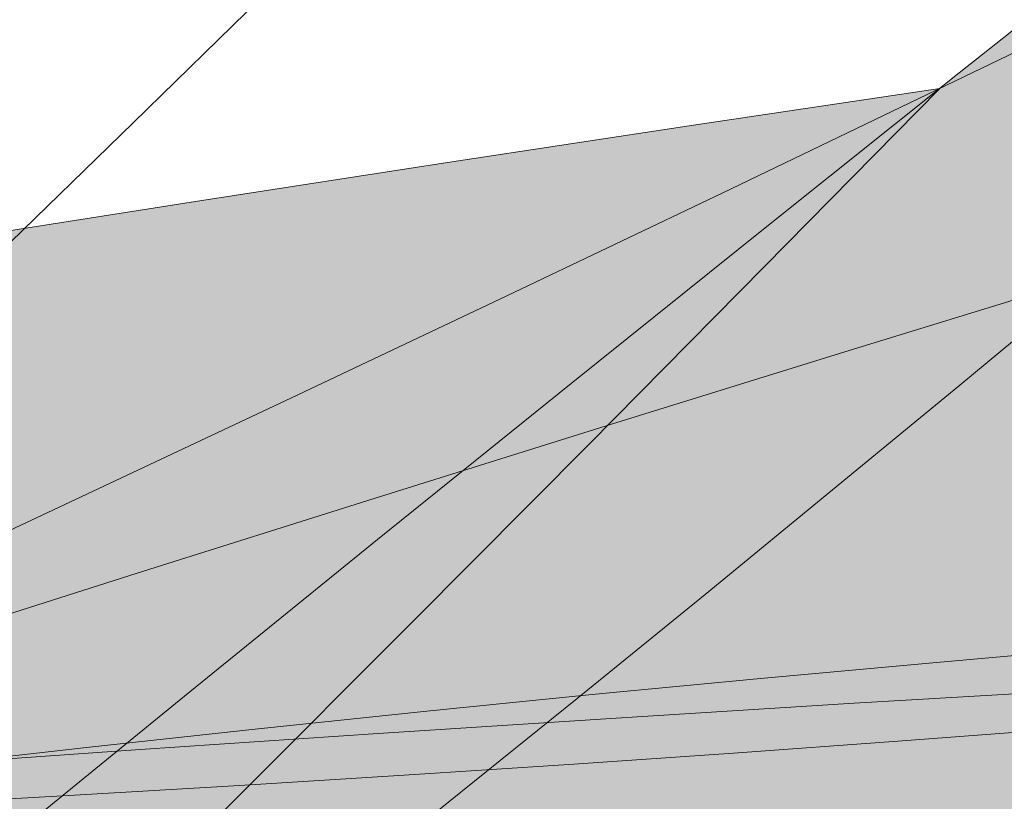
# Model space of a CAD drawing. Units: millimetres. Extents: x -16926 to 3460, y 353 to 12863.
# Drawn here: x -5839 to -5836, y 7035 to 7037 of the extents above; entities that cross this region are included whole.
import ezdxf

# ---------------------------------------------------------------- set-up
doc = ezdxf.new("R2010")
doc.units = ezdxf.units.MM

msp = doc.modelspace()

# ---------------------------------------------------------------- hatches: boundary and pattern name
at = {"linetype": 'ByBlock', "lineweight": 18}
h = msp.add_hatch(dxfattribs=at)
h.set_pattern_fill('SWAMP', color=241, scale=0.09999999999999999, angle=84.26268719544309, style=0)
h.set_pattern_definition([(264.262687195443, (-1774.381682636591, -2563.001724110813), (-2.315640025983356, -1.043739124524804), [0.3174999999999999, -2.2225]), (174.262687195443, (-1774.397552515311, -2563.15967888108), (-2.061721966479673, 1.483537199713977), [0.15875, -4.240659999999999]), (174.262687195443, (-1774.401520034975, -2563.199168071147), (-2.061721966479673, 1.483537199713977), [0.127, -4.272409999999999]), (174.262687195443, (-1774.393584995647, -2563.120189691021), (-2.061721966479673, 1.483537199713977), [0.127, -4.272409999999999]), (204.2626871954431, (-1774.405487454671, -2563.238656266214), (-2.061724609753887, 1.483533526259242), [0.1016, -2.438399999999999]), (144.262687195443, (-1774.389617575949, -2563.080701495948), (0.2539154162294677, 2.527272650784046), [0.1016, -2.438399999999999])])
edge = h.paths.add_edge_path()
edge.add_line((-5838.303072611672, 7111.372891140528), (-5844.575776920596, 7111.158262364244))
edge.add_arc((-5599.412070845689, 7087.534431530109), 246.29926544686, 516.2642481580604, 534.4960054501461, ccw=False)
edge.add_arc((-6050.637492269967, 7132.869515117091), 232.0833039939575, 358.4716411089286, 373.4051382224014, ccw=False)
edge.add_line((-5818.636752819051, 7126.679451548819), (-5823.418061263097, 7109.337380766279))
edge.add_ellipse((-5784.179828240432, 7041.29352095102), major_axis=(-2.129789024873733, 86.22866137461442), ratio=0.7252636495151183, start_angle=36.88317145041396, end_angle=56.47443386869084)
edge.add_line((-5837.490702517462, 7087.630700188398), (-5838.303072611672, 7111.372891140526))
edge = h.paths.add_edge_path()
edge.add_ellipse((-5784.179828240432, 7041.29352095102), major_axis=(-2.129789024873733, 86.22866137461442), ratio=0.7252636495151183, start_angle=32.27420070299871, end_angle=36.88317145041396)
edge.add_line((-5823.418061263097, 7109.337380766286), (-5818.636752819051, 7126.679451548825))
edge.add_arc((-6050.637492269967, 7132.869515117111), 232.0833039939574, 355.18165888131296, 358.471641108925, ccw=False)
h.paths.add_polyline_path([(-5844.667048353456, 7064.877773185882, -0.0470800852685371), (-5844.575776920594, 7111.158262364243), (-5838.303072611672, 7111.37289114053), (-5836.717662947389, 7065.037976481556, 0.003155614443040507), (-5837.094189618871, 7065.078208385474, 0.06338287129931197)])
edge = h.paths.add_edge_path()
edge.add_ellipse((-5807.301776653316, 7037.580626688776), major_axis=(-1.052341294724137, 57.02554230831639), ratio=0.6909196360243596, start_angle=21.07018987666277, end_angle=27.13967091951964)
edge.add_line((-5826.211032864041, 7087.995828672691), (-5819.44822203221, 7112.518069967284))
edge.add_arc((-6050.637492269969, 7132.869515117095), 232.0833039939575, 349.489051386373, 354.9692567390441, ccw=False)
edge = h.paths.add_edge_path()
edge.add_ellipse((-5807.301776653316, 7037.580626688776), major_axis=(-1.052341294724137, 57.02554230831639), ratio=0.6909196360243596, start_angle=27.13967091951964, end_angle=34.18164421795333)
edge.add_line((-5830.308018856067, 7084.3471226258), (-5823.418061263095, 7109.337380766283))
edge.add_ellipse((-5784.179828240432, 7041.29352095102), major_axis=(-2.129789024873733, 86.22866137461442), ratio=0.7252636495151183, start_angle=32.27420070299871, end_angle=36.88317145041401, ccw=False)
edge.add_arc((-6050.637492269963, 7132.869515117146), 232.0833039939574, 354.96925673903064, 355.18165888130477, ccw=False)
edge.add_line((-5819.448222032213, 7112.51806996728), (-5826.211032864043, 7087.995828672693))
edge = h.paths.add_edge_path()
edge.add_ellipse((-5807.301776653316, 7037.580626688776), major_axis=(-1.052341294724137, 57.02554230831639), ratio=0.6909196360243596, start_angle=34.18164421795333, end_angle=47.53472949418063)
edge.add_line((-5837.077163315309, 7075.544673420941), (-5837.490702517462, 7087.630700188402))
edge.add_ellipse((-5784.179828240432, 7041.29352095102), major_axis=(-2.129789024873733, 86.22866137461442), ratio=0.7252636495151183, start_angle=36.88317145041401, end_angle=56.47443386869088, ccw=False)
edge.add_line((-5823.418061263097, 7109.337380766284), (-5830.308018856067, 7084.347122625797))
edge = h.paths.add_edge_path()
edge.add_line((-5836.717662947389, 7065.037976481556), (-5837.077163315309, 7075.544673420938))
edge.add_ellipse((-5807.301776653316, 7037.580626688776), major_axis=(-1.052341294724137, 57.02554230831639), ratio=0.6909196360243596, start_angle=34.181644217953306, end_angle=47.534729494180624, ccw=False)
edge.add_line((-5830.308018856063, 7084.347122625803), (-5835.669551115303, 7064.900547900352))
edge.add_arc((-5840.093221817722, 7035.228488020448), 30, 441.5204912608665, 443.5394760385859)
edge = h.paths.add_edge_path()
edge.add_ellipse((-5824.5721456428, 7036.306210998254), major_axis=(-1.347187384508338, 32.31695424006733), ratio=0.6776284794640343, start_angle=16.20755142077051, end_angle=26.30431997529399)
edge.add_arc((-5840.093221817657, 7035.228488020438), 30, 441.1621883707028, 441.5204912609918)
edge.add_line((-5835.669551115307, 7064.900547900353), (-5830.308018856069, 7084.347122625801))
edge.add_ellipse((-5807.301776653316, 7037.580626688776), major_axis=(-1.052341294724137, 57.02554230831639), ratio=0.6909196360243596, start_angle=27.139670919519574, end_angle=34.181644217953306, ccw=False)
edge.add_line((-5826.211032864041, 7087.995828672693), (-5831.978158332389, 7067.083985087565))
edge = h.paths.add_edge_path()
edge.add_ellipse((-5824.5721456428, 7036.306210998254), major_axis=(-1.347187384508338, 32.31695424006733), ratio=0.6776284794640343, start_angle=4.610475544512985, end_angle=16.20755142077051)
edge.add_line((-5831.978158332389, 7067.083985087566), (-5826.211032864041, 7087.995828672691))
edge.add_ellipse((-5807.301776653316, 7037.580626688776), major_axis=(-1.052341294724137, 57.02554230831639), ratio=0.6909196360243596, start_angle=21.070189876662823, end_angle=27.139670919519574, ccw=False)
edge.add_arc((-6050.637492269969, 7132.869515117095), 232.0833039939575, 343.8835030040861, 349.489051386373, ccw=False)
edge = h.paths.add_edge_path()
edge.add_line((-5832.742100788593, 7064.313897070608), (-5831.978158332389, 7067.083985087566))
edge.add_ellipse((-5824.5721456428, 7036.306210998254), major_axis=(-1.347187384508338, 32.31695424006733), ratio=0.6776284794640343, start_angle=4.610475544513008, end_angle=16.20755142077053, ccw=False)
edge.add_arc((-6050.637492269956, 7132.869515117122), 232.0833039939575, 342.5316798899368, 343.88350300407876, ccw=False)
edge.add_arc((-5840.093221817735, 7035.228488020452), 30, 428.8259580292066, 435.8159579502267)
h.paths.add_polyline_path([(-5834.071760431287, 7059.492494341986), (-5832.742100788593, 7064.313897070608, -0.03050908905017672), (-5829.257157593238, 7063.203114239984, -0.001119517448817916), (-5829.57134710219, 7062.212459889669), (-5831.504474796831, 7058.706848793957, 0.02686746142371775)])
h.paths.add_polyline_path([(-5834.192057241949, 7051.921482529975, 0.4043456912667077), (-5835.828573377967, 7050.629311038966, 0.00646555124175963), (-5836.228248765878, 7050.734440402387), (-5836.256817456515, 7051.569384122346), (-5834.071760431287, 7059.492494341986, -0.03428780283621224), (-5830.812137049817, 7058.441877810197, -0.00794371561539596), (-5833.287575775204, 7051.495847432324, 0.1715048005353717)])
h.paths.add_polyline_path([(-5837.751082468605, 7052.718697756272, 0.3237510211852506), (-5839.271568765447, 7051.835830202313), (-5837.010274863753, 7060.03766854055, -0.004700001309247686), (-5836.544437842716, 7059.975328875369), (-5836.256817456517, 7051.569384122346), (-5836.424791087253, 7050.960304553734, 0.4372715261778959)])
h.paths.add_polyline_path([(-5842.978554003403, 7050.946230674558, -0.009163457975607118), (-5844.155725258302, 7059.896201043657, -0.06593503624376479), (-5837.594028318681, 7060.103254991304, -0.005874465893463767), (-5837.010274863751, 7060.037668540549), (-5839.271568765447, 7051.835830202313, 0.1104701957849009), (-5839.40068506936, 7051.193855814979, 0.05628447462973293)])
h.paths.add_polyline_path([(-5844.155725258302, 7059.896201043657, -0.005083119730672328), (-5844.667048353456, 7064.877773185882, -0.06338287129931197), (-5837.094189618871, 7065.078208385474, -0.003155614443040507), (-5836.717662947389, 7065.037976481556), (-5836.597765162269, 7061.533864095657), (-5837.010274863749, 7060.037668540549, 0.005874465893472863), (-5837.594028318681, 7060.103254991304, 0.06593503624376479)])
h.paths.add_polyline_path([(-5841.574207309763, 7042.580812956983, -0.008610566839202907), (-5842.978554003403, 7050.946230674559, -0.05628447462974708), (-5839.40068506936, 7051.193855814979, 0.3789992684562977), (-5838.050985688491, 7049.733725719769, 0.3585239095312525), (-5836.465368703854, 7050.791625806469, -0.003815954761964216), (-5836.228248765878, 7050.734440402387), (-5836.016601955784, 7044.548886532948, -0.002879820589105951), (-5837.048206103565, 7042.082529113155, 0.07965284183029393), (-5839.343463768015, 7042.690918111705, 0.0748659168119826)])
h.paths.add_polyline_path([(-5836.016601955784, 7044.548886532948), (-5836.228248765878, 7050.734440402387, -0.00646555124175963), (-5835.828573377967, 7050.629311038966, 0.4241507717347609), (-5834.491960461837, 7048.936510493474, 0.03786316284491078), (-5834.265174481467, 7048.930965644377, -0.005083567193738462)])
h.paths.add_polyline_path([(-5840.093221817733, 7035.228488020449, -0.007613131412172147), (-5841.574207309763, 7042.580812956983, -0.0748659168119826), (-5839.343463768015, 7042.690918111705, -0.07965284183029393), (-5837.048206103565, 7042.082529113155, -0.00807952302159954)])
h = msp.add_hatch(dxfattribs=at)
h.set_pattern_fill('SWAMP', color=212, scale=0.09999999999999998, angle=21.65455403642497, style=0)
h.set_pattern_definition([(201.6545540364249, (-12491.67692567706, -991.8208586788714), (-1.99208102689607, 1.575815113609683), [0.3174999999999998, -2.222499999999999]), (111.6545540364249, (-12491.82447198402, -991.8794389639988), (0.3686598842960715, 2.513099675641777), [0.1587499999999999, -4.240659999999997]), (111.6545540364249, (-12491.86135902547, -991.8940842197871), (0.3686598842960715, 2.513099675641777), [0.1269999999999999, -4.272409999999996]), (111.6545540364249, (-12491.78758494257, -991.8647937082142), (0.3686598842960715, 2.513099675641777), [0.1269999999999999, -4.272409999999996]), (141.6545540364249, (-12491.89824513749, -991.9087291065625), (0.3686554066054115, 2.51310033249383), [0.1016, -2.438399999999999]), (81.65455403642493, (-12491.75069883054, -991.8501488214379), (2.360736433501482, 0.9372852188841477), [0.1015999999999998, -2.438399999999994])])
edge = h.paths.add_edge_path()
edge.add_line((-5771.689974879671, 7067.382367523408), (-5774.766446249791, 7072.853035560095))
edge.add_arc((-5682.948203053067, 6844.30820762489), 246.29926544686, 453.65611499904225, 471.8878722911279, ccw=False)
edge.add_arc((-5850.29303093801, 7265.800033552176), 232.0833039939574, 295.8635079499105, 310.7970050633832, ccw=False)
edge.add_line((-5749.051617701047, 7056.963168419285), (-5766.649062203791, 7053.229768301886))
edge.add_ellipse((-5809.011411022837, 6987.085704382038), major_axis=(75.58090433835584, 41.56254254908737), ratio=0.7252636495151183, start_angle=36.88317145041396, end_angle=56.47443386869084)
edge.add_line((-5792.396457883808, 7055.737920865164), (-5771.68997487967, 7067.382367523405))
edge = h.paths.add_edge_path()
edge.add_ellipse((-5809.011411022837, 6987.085704382038), major_axis=(75.58090433835584, 41.56254254908737), ratio=0.7252636495151183, start_angle=32.27420070299871, end_angle=36.88317145041396)
edge.add_line((-5766.649062203782, 7053.229768301887), (-5749.051617701038, 7056.963168419286))
edge.add_arc((-5850.293030937992, 7265.800033552186), 232.0833039939574, 292.57352572229485, 295.8635079499069, ccw=False)
h.paths.add_polyline_path([(-5815.899991048973, 7051.641635292393, -0.0470800852685371), (-5774.766446249791, 7072.853035560091), (-5771.689974879671, 7067.382367523408), (-5812.100446045481, 7044.657234731387, 0.003155614443040507), (-5812.237954953778, 7045.010055139767, 0.06338287129931197)])
edge = h.paths.add_edge_path()
edge.add_ellipse((-5822.945819801131, 7005.907030961483), major_axis=(50.14772391124872, 27.17030887346221), ratio=0.6909196360243595, start_angle=21.07018987666277, end_angle=27.13967091951964)
edge.add_line((-5786.882787383158, 7045.890905890534), (-5761.998570804693, 7051.168376282055))
edge.add_arc((-5850.293030938006, 7265.800033552181), 232.0833039939575, 286.88091822735487, 292.361123580026, ccw=False)
edge = h.paths.add_edge_path()
edge.add_ellipse((-5822.945819801131, 7005.907030961483), major_axis=(50.14772391124872, 27.17030887346221), ratio=0.6909196360243595, start_angle=27.13967091951964, end_angle=34.18164421795333)
edge.add_line((-5792.00731879556, 7047.84986679846), (-5766.649062203784, 7053.229768301886))
edge.add_ellipse((-5809.011411022837, 6987.085704382038), major_axis=(75.58090433835584, 41.56254254908737), ratio=0.7252636495151183, start_angle=32.27420070299871, end_angle=36.88317145041401, ccw=False)
edge.add_arc((-5850.293030937959, 7265.800033552197), 232.0833039939574, 292.36112358001253, 292.5735257222867, ccw=False)
edge.add_line((-5761.998570804695, 7051.168376282058), (-5786.882787383154, 7045.890905890538))
edge = h.paths.add_edge_path()
edge.add_ellipse((-5822.945819801131, 7005.907030961483), major_axis=(50.14772391124872, 27.17030887346221), ratio=0.6909196360243595, start_angle=34.18164421795333, end_angle=47.53472949418063)
edge.add_line((-5802.937149277983, 7049.810283677532), (-5792.396457883806, 7055.737920865166))
edge.add_ellipse((-5809.011411022837, 6987.085704382038), major_axis=(75.58090433835584, 41.56254254908737), ratio=0.7252636495151183, start_angle=36.88317145041401, end_angle=56.47443386869088, ccw=False)
edge.add_line((-5766.649062203785, 7053.229768301885), (-5792.007318795564, 7047.849866798456))
edge = h.paths.add_edge_path()
edge.add_line((-5812.100446045481, 7044.657234731387), (-5802.937149277985, 7049.81028367753))
edge.add_ellipse((-5822.945819801131, 7005.907030961483), major_axis=(50.14772391124872, 27.17030887346221), ratio=0.6909196360243595, start_angle=34.181644217953306, end_angle=47.534729494180624, ccw=False)
edge.add_line((-5792.007318795555, 7047.849866798458), (-5811.740257484984, 7043.6634091791))
edge.add_arc((-5840.120721621395, 7033.939765037015), 30, 378.9123581018486, 380.9313428795679)
edge = h.paths.add_edge_path()
edge.add_ellipse((-5832.022992399527, 7020.654733087716), major_axis=(28.07379445079529, 16.06432414818873), ratio=0.6776284794640344, start_angle=16.20755142077051, end_angle=26.30431997529399)
edge.add_arc((-5840.120721621375, 7033.93976503695), 29.99999999999999, 378.5540552116847, 378.9123581019738)
edge.add_line((-5811.740257484986, 7043.663409179105), (-5792.00731879556, 7047.849866798462))
edge.add_ellipse((-5822.945819801131, 7005.907030961483), major_axis=(50.14772391124872, 27.17030887346221), ratio=0.6909196360243595, start_angle=27.139670919519574, end_angle=34.181644217953306, ccw=False)
edge.add_line((-5786.882787383156, 7045.890905890536), (-5808.103312806419, 7041.390434908832))
edge = h.paths.add_edge_path()
edge.add_ellipse((-5832.022992399527, 7020.654733087716), major_axis=(28.07379445079529, 16.06432414818873), ratio=0.6776284794640344, start_angle=4.610475544512985, end_angle=16.20755142077051)
edge.add_line((-5808.103312806419, 7041.39043490883), (-5786.88278738316, 7045.890905890533))
edge.add_ellipse((-5822.945819801131, 7005.907030961483), major_axis=(50.14772391124872, 27.17030887346221), ratio=0.6909196360243595, start_angle=21.070189876662823, end_angle=27.139670919519574, ccw=False)
edge.add_arc((-5850.293030938006, 7265.800033552181), 232.0833039939574, 281.275369845068, 286.88091822735487, ccw=False)
edge = h.paths.add_edge_path()
edge.add_line((-5810.914290372757, 7040.794279878963), (-5808.103312806419, 7041.390434908831))
edge.add_ellipse((-5832.022992399527, 7020.654733087716), major_axis=(28.07379445079529, 16.06432414818873), ratio=0.6776284794640344, start_angle=4.610475544513008, end_angle=16.20755142077053, ccw=False)
edge.add_arc((-5850.293030937977, 7265.800033552183), 232.0833039939574, 279.9235467309187, 281.2753698450606, ccw=False)
edge.add_arc((-5840.120721621399, 7033.939765037029), 29.99999999999999, 366.2178248701885, 373.2078247912086)
h.paths.add_polyline_path([(-5815.806862314681, 7039.756658160777), (-5810.914290372757, 7040.794279878963, -0.03050908905017672), (-5810.297202112146, 7037.189024041955, -0.001119517448817916), (-5811.321335338856, 7037.012212777385), (-5815.32328109473, 7037.115759893193, 0.02686746142371775)])
h.paths.add_polyline_path([(-5822.584363000509, 7036.380243548519, 0.4043456912667077), (-5824.484575253537, 7037.238780454579, 0.00646555124175963), (-5824.575113076826, 7037.64201177939), (-5823.846926365597, 7038.051513060432), (-5815.806862314681, 7039.756658160777, -0.03428780283621224), (-5815.240017291155, 7036.379140373231, -0.00794371561539596), (-5822.546148005511, 7035.381348371739, 0.1715048005353717)])
h.paths.add_polyline_path([(-5823.513945083967, 7039.907011166484, 0.3237510211852506), (-5824.997361986412, 7040.850837416521), (-5816.674746031982, 7042.616528757473, -0.004700001309247686), (-5816.515776830447, 7042.174240212532), (-5823.846926365597, 7038.051513060434), (-5824.464996619323, 7037.920432081706, 0.4372715261778959)])
h.paths.add_polyline_path([(-5827.492706855295, 7043.732916676283, -0.009163457975607118), (-5820.087786482267, 7048.895750785588, -0.06593503624376479), (-5816.885082731713, 7043.165006789311, -0.005874465893463767), (-5816.674746031982, 7042.616528757471), (-5824.997361986412, 7040.850837416521, 0.1104701957849009), (-5825.626761678628, 7040.670121724439, 0.05628447462973293)])
h.paths.add_polyline_path([(-5820.087786482267, 7048.895750785588, -0.005083119730672328), (-5815.899991048973, 7051.641635292393, -0.06338287129931197), (-5812.237954953778, 7045.010055139767, -0.003155614443040507), (-5812.100446045481, 7044.657234731387), (-5815.156517985495, 7042.938629660594), (-5816.674746031982, 7042.616528757469, 0.005874465893472863), (-5816.885082731713, 7043.165006789311, 0.06593503624376479)])
h.paths.add_polyline_path([(-5834.274096752877, 7038.637315212038, -0.008610566839202907), (-5827.492706855293, 7043.732916676283, -0.05628447462974708), (-5825.626761678628, 7040.670121724439, 0.3789992684562977), (-5826.302221750728, 7038.79998215621, 0.3585239095312525), (-5824.633431920227, 7037.878855499868, -0.003815954761964216), (-5824.575113076826, 7037.64201177939), (-5829.969773844528, 7034.608283669394, -0.002879820589105951), (-5832.634218994464, 7034.389518766235, 0.07965284183029393), (-5833.150029954493, 7036.707337562709, 0.0748659168119826)])
h.paths.add_polyline_path([(-5829.969773844528, 7034.608283669394), (-5824.575113076826, 7037.64201177939, -0.00646555124175963), (-5824.484575253537, 7037.238780454579, 0.4241507717347609), (-5825.372639667272, 7035.273214538247, 0.03786316284491078), (-5825.273224554345, 7035.069304603311, -0.005083567193738462)])
h.paths.add_polyline_path([(-5840.120721621402, 7033.939765037026, -0.007613131412172147), (-5834.274096752877, 7038.637315212038, -0.0748659168119826), (-5833.150029954493, 7036.707337562709, -0.07965284183029393), (-5832.634218994464, 7034.389518766235, -0.00807952302159954)])
h = msp.add_hatch(dxfattribs=at)
h.set_pattern_fill('SWAMP', color=241, scale=0.1, style=0)
h.set_pattern_definition([(180, (-14983.80282228319, 2030.370021764055), (-1.27, 2.1997), [0.3175, -2.2225]), (90, (-14983.96157228319, 2030.370021764055), (1.27, 2.1997), [0.15875, -4.24066]), (90, (-14984.00126028319, 2030.370021764055), (1.27, 2.1997), [0.127, -4.27241]), (90, (-14983.92188428319, 2030.370021764055), (1.27, 2.1997), [0.127, -4.27241]), (120, (-14984.04094728319, 2030.370021764055), (1.26999608070463, 2.199702262806237), [0.1015999999999999, -2.438399999999996]), (60.00000000000001, (-14983.88219728319, 2030.370021764055), (2.53999608070463, 2.262806237673942e-06), [0.1016, -2.438399999999999])])
edge = h.paths.add_edge_path()
edge.add_line((-5764.151293297591, 7041.059290137239), (-5764.991915002616, 7047.279116502005))
edge.add_arc((-5763.988944863901, 6800.9818931913), 246.2992654468601, 432.00156096261725, 450.233318254703, ccw=False)
edge.add_arc((-5763.988944863908, 7254.479027408657), 232.0833039939575, 274.2089539134855, 289.14245102695827, ccw=False)
edge.add_line((-5746.955410823288, 7023.021647507219), (-5764.68858620281, 7026.045357219284))
edge.add_ellipse((-5828.469034995513, 6980.20149022378), major_axis=(85.58380412067636, 10.73920462520836), ratio=0.7252636495151183, start_angle=36.88317145041396, end_angle=56.47443386869084)
edge.add_line((-5787.693341187729, 7037.877536294504), (-5764.151293297591, 7041.059290137239))
edge = h.paths.add_edge_path()
edge.add_ellipse((-5828.469034995513, 6980.20149022378), major_axis=(85.58380412067636, 10.73920462520836), ratio=0.7252636495151183, start_angle=32.27420070299871, end_angle=36.88317145041396)
edge.add_line((-5764.688586202805, 7026.045357219284), (-5746.955410823282, 7023.021647507219))
edge.add_arc((-5763.988944863888, 7254.479027408659), 232.0833039939575, 270.91897168586985, 274.20895391348193, ccw=False)
h.paths.add_polyline_path([(-5811.049694545838, 7042.743374819446, -0.0470800852685371), (-5764.991915002616, 7047.279116502005), (-5764.151293297589, 7041.05929013724), (-5810.095611666791, 7034.849825599352, 0.003155614443040507), (-5810.093221817784, 7035.228488020316, 0.06338287129931197)])
edge = h.paths.add_edge_path()
edge.add_ellipse((-5834.474779104297, 7002.836443722969), major_axis=(56.63468287133583, 6.747784363877145), ratio=0.6909196360243596, start_angle=21.07018987666277, end_angle=27.13967091951964)
edge.add_line((-5786.202438666511, 7026.690871198394), (-5761.12697423962, 7022.413370499029))
edge.add_arc((-5763.988944863904, 7254.479027408658), 232.0833039939575, 265.22636419092987, 270.706569543601, ccw=False)
edge = h.paths.add_edge_path()
edge.add_ellipse((-5834.474779104297, 7002.836443722969), major_axis=(56.63468287133583, 6.747784363877145), ratio=0.6909196360243596, start_angle=27.13967091951964, end_angle=34.18164421795333)
edge.add_line((-5790.242433603251, 7030.402581174479), (-5764.688586202807, 7026.045357219282))
edge.add_ellipse((-5828.469034995513, 6980.20149022378), major_axis=(85.58380412067636, 10.73920462520836), ratio=0.7252636495151183, start_angle=32.27420070299871, end_angle=36.88317145041401, ccw=False)
edge.add_arc((-5763.988944863853, 7254.479027408658), 232.0833039939575, 270.70656954358753, 270.9189716858617, ccw=False)
edge.add_line((-5761.126974239623, 7022.413370499029), (-5786.202438666509, 7026.690871198394))
edge = h.paths.add_edge_path()
edge.add_ellipse((-5834.474779104297, 7002.836443722969), major_axis=(56.63468287133583, 6.747784363877145), ratio=0.6909196360243596, start_angle=34.18164421795333, end_angle=47.53472949418063)
edge.add_line((-5799.677484586065, 7036.257855861966), (-5787.693341187727, 7037.877536294504))
edge.add_ellipse((-5828.469034995513, 6980.20149022378), major_axis=(85.58380412067636, 10.73920462520836), ratio=0.7252636495151183, start_angle=36.88317145041401, end_angle=56.47443386869088, ccw=False)
edge.add_line((-5764.688586202807, 7026.045357219285), (-5790.242433603255, 7030.402581174479))
edge = h.paths.add_edge_path()
edge.add_line((-5810.095611666791, 7034.849825599352), (-5799.677484586067, 7036.257855861966))
edge.add_ellipse((-5834.474779104297, 7002.836443722969), major_axis=(56.63468287133583, 6.747784363877145), ratio=0.6909196360243596, start_angle=34.181644217953306, end_angle=47.534729494180624, ccw=False)
edge.add_line((-5790.242433603247, 7030.402581174478), (-5810.127574453014, 7033.793225671382))
edge.add_arc((-5840.093221817784, 7035.228488020305), 30, 357.2578040654235, 359.2767888431429)
edge = h.paths.add_edge_path()
edge.add_ellipse((-5837.469290593515, 7019.89289943118), major_axis=(32.02039295904264, 4.571091768066269), ratio=0.6776284794640343, start_angle=16.20755142077051, end_angle=26.30431997529399)
edge.add_arc((-5840.093221817788, 7035.228488020241), 30, 356.8995011752597, 357.2578040655488)
edge.add_line((-5810.127574453014, 7033.793225671383), (-5790.242433603251, 7030.40258117448))
edge.add_ellipse((-5834.474779104297, 7002.836443722969), major_axis=(56.63468287133583, 6.747784363877145), ratio=0.6909196360243596, start_angle=27.139670919519574, end_angle=34.181644217953306, ccw=False)
edge.add_line((-5786.202438666509, 7026.690871198394), (-5807.586054610098, 7030.338597541422))
edge = h.paths.add_edge_path()
edge.add_ellipse((-5837.469290593515, 7019.89289943118), major_axis=(32.02039295904264, 4.571091768066269), ratio=0.6776284794640343, start_angle=4.610475544512985, end_angle=16.20755142077051)
edge.add_line((-5807.586054610096, 7030.338597541422), (-5786.202438666511, 7026.690871198394))
edge.add_ellipse((-5834.474779104297, 7002.836443722969), major_axis=(56.63468287133583, 6.747784363877145), ratio=0.6909196360243596, start_angle=21.070189876662823, end_angle=27.139670919519574, ccw=False)
edge.add_arc((-5763.988944863904, 7254.479027408658), 232.0833039939575, 259.620815808643, 265.22636419092987, ccw=False)
edge = h.paths.add_edge_path()
edge.add_line((-5810.418635967328, 7030.821793725959), (-5807.586054610096, 7030.338597541422))
edge.add_ellipse((-5837.469290593515, 7019.89289943118), major_axis=(32.02039295904264, 4.571091768066269), ratio=0.6776284794640343, start_angle=4.610475544513008, end_angle=16.20755142077053, ccw=False)
edge.add_arc((-5763.988944863875, 7254.479027408651), 232.0833039939575, 258.2689926944937, 259.6208158086356, ccw=False)
edge.add_arc((-5840.093221817782, 7035.22848802032), 30, 344.5632708337634, 351.5532707547836)
h.paths.add_polyline_path([(-5815.34880981061, 7031.662807942231), (-5810.418635967328, 7030.821793725959, -0.03050908905017672), (-5811.175472634872, 7027.243265281145, -0.001119517448817916), (-5812.192573294511, 7027.456847437457), (-5815.873874065053, 7029.029843456196, 0.02686746142371775)])
h.paths.add_polyline_path([(-5822.893921793191, 7031.025645207465, 0.4043456912667077), (-5824.34321920173, 7032.524788044961, 0.00646555124175963), (-5824.278571110302, 7032.932970875356), (-5823.450665839029, 7033.044863892929), (-5815.34880981061, 7031.662807942231, -0.03428780283621224), (-5816.068306284196, 7028.314485300911, -0.00794371561539596), (-5823.227005779871, 7030.083144800113, 0.1715048005353717)])
h.paths.add_polyline_path([(-5822.456487782378, 7034.646537938156, 0.3237510211852506), (-5823.486932347952, 7036.071149356755), (-5815.100123211358, 7034.641102244672, -0.004700001309247686), (-5815.115581922952, 7034.17136679545), (-5823.450665839029, 7033.04486389293), (-5824.073486276704, 7033.151107781871, 0.4372715261778959)])
h.paths.add_polyline_path([(-5824.742654522273, 7039.670633860836, -0.009163457975607118), (-5815.955196579078, 7041.736616597379, -0.06593503624376479), (-5815.093221817784, 7035.228488020316, -0.005874465893463767), (-5815.100123211358, 7034.641102244671), (-5823.486932347952, 7036.071149356755, 0.1104701957849009), (-5824.138598344492, 7036.135442147018, 0.05628447462973293)])
h.paths.add_polyline_path([(-5815.955196579078, 7041.736616597379, -0.005083119730672328), (-5811.049694545838, 7042.743374819446, -0.06338287129931197), (-5810.093221817784, 7035.228488020316, -0.003155614443040507), (-5810.095611666791, 7034.849825599352), (-5813.570184917744, 7034.380230224952), (-5815.100123211358, 7034.64110224467, 0.005874465893472863), (-5815.093221817784, 7035.228488020316, 0.06593503624376479)])
h.paths.add_polyline_path([(-5832.925777810728, 7037.437050087749, -0.008610566839202907), (-5824.742654522273, 7039.670633860836, -0.05628447462974708), (-5824.138598344492, 7036.135442147018, 0.3789992684562977), (-5825.456487782378, 7034.646537938156, 0.3585239095312525), (-5824.245376510575, 7033.174619699013, -0.003815954761964216), (-5824.278571110302, 7032.932970875356), (-5830.411981700545, 7032.104028431366, -0.002879820589105951), (-5832.969111479102, 7032.883908765462, 0.07965284183029393), (-5832.593221817784, 7035.228488020316, 0.0748659168119826)])
h.paths.add_polyline_path([(-5830.411981700545, 7032.104028431366), (-5824.278571110302, 7032.932970875356, -0.00646555124175963), (-5824.34321920173, 7032.524788044961, 0.4241507717347609), (-5825.893921793191, 7031.025645207465, 0.03786316284491078), (-5825.876767584443, 7030.799440964871, -0.005083567193738462)])
h.paths.add_polyline_path([(-5840.093221817784, 7035.228488020316, -0.007613131412172147), (-5832.925777810728, 7037.437050087749, -0.0748659168119826), (-5832.593221817784, 7035.228488020316, -0.07965284183029393), (-5832.969111479102, 7032.883908765462, -0.00807952302159954)])
h = msp.add_hatch(dxfattribs=at)
h.set_pattern_fill('SWAMP', color=212, scale=0.09999999999999998, angle=26.41531852073331, style=0)
h.set_pattern_definition([(206.4153185207333, (-11935.21034058849, -1580.860416190513), (-2.115993665623063, 1.405044802503846), [0.3174999999999998, -2.222499999999999]), (116.4153185207333, (-11935.35251595362, -1580.931040039543), (0.1588121763701127, 2.535026386970476), [0.1587499999999999, -4.240659999999997]), (116.4153185207333, (-11935.3880602427, -1580.94869622424), (0.1588121763701127, 2.535026386970476), [0.1269999999999999, -4.272409999999997]), (116.4153185207333, (-11935.31697166454, -1580.913383854851), (0.1588121763701127, 2.535026386970476), [0.1269999999999999, -4.272409999999997]), (146.4153185207333, (-11935.42360363618, -1580.966351964058), (0.1588076596120884, 2.535026669928451), [0.1016, -2.438399999999999]), (86.41531852073327, (-11935.28142827106, -1580.895728115031), (2.274801325235151, 1.129981867424606), [0.1016, -2.438399999999998])])
edge = h.paths.add_edge_path()
edge.add_line((-5907.284923056419, 7008.266222809945), (-5910.804820858097, 7013.462683559776))
edge.add_arc((-5800.335179528465, 6793.326847076556), 246.29926544686, 458.41687948335056, 476.64863677543633, ccw=False)
edge.add_arc((-6002.084553652099, 7199.475638511518), 232.0833039939574, 300.6242724342189, 315.5577695476916, ccw=False)
edge.add_line((-5883.859923879301, 6999.761851035952), (-5901.086800746165, 6994.580823833006))
edge.add_ellipse((-5937.813340924478, 6925.149080114228), major_axis=(71.8706433603976, 47.69201889950697), ratio=0.7252636495151183, start_angle=36.88317145041396, end_angle=56.47443386869084)
edge.add_line((-5926.953531254991, 6994.943406744696), (-5907.284923056419, 7008.266222809943))
edge = h.paths.add_edge_path()
edge.add_ellipse((-5937.813340924478, 6925.149080114228), major_axis=(71.8706433603976, 47.69201889950697), ratio=0.7252636495151183, start_angle=32.27420070299871, end_angle=36.88317145041396)
edge.add_line((-5901.086800746156, 6994.580823833008), (-5883.859923879292, 6999.761851035954))
edge.add_arc((-6002.084553652081, 7199.475638511529), 232.0833039939574, 297.33429020660316, 300.62427243421524, ccw=False)
h.paths.add_polyline_path([(-5950.036002512021, 6988.910567661143, -0.0470800852685371), (-5910.804820858097, 7013.462683559772), (-5907.284923056419, 7008.266222809945), (-5945.669892842025, 6982.265608686123, 0.003155614443040507), (-5945.836209818379, 6982.605799226565, 0.06338287129931197)])
edge = h.paths.add_edge_path()
edge.add_ellipse((-5953.261759193583, 6942.748979409209), major_axis=(47.71969897165851, 31.23860156621071), ratio=0.6909196360243594, start_angle=21.07018987666277, end_angle=27.13967091951964)
edge.add_line((-5920.641626012741, 6985.58797417783), (-5896.281267750217, 6992.912513329125))
edge.add_arc((-6002.084553652096, 7199.475638511523), 232.0833039939575, 291.6416827116632, 297.12188806433437, ccw=False)
edge = h.paths.add_edge_path()
edge.add_ellipse((-5953.261759193583, 6942.748979409209), major_axis=(47.71969897165851, 31.23860156621071), ratio=0.6909196360243594, start_angle=27.13967091951964, end_angle=34.18164421795333)
edge.add_line((-5925.911062234623, 6987.114863806779), (-5901.086800746158, 6994.580823833006))
edge.add_ellipse((-5937.813340924478, 6925.149080114228), major_axis=(71.8706433603976, 47.69201889950697), ratio=0.7252636495151183, start_angle=32.27420070299871, end_angle=36.88317145041401, ccw=False)
edge.add_arc((-6002.08455365205, 7199.475638511543), 232.0833039939574, 297.12188806432084, 297.334290206595, ccw=False)
edge.add_line((-5896.281267750221, 6992.912513329127), (-5920.641626012739, 6985.587974177834))
edge = h.paths.add_edge_path()
edge.add_ellipse((-5953.261759193583, 6942.748979409209), major_axis=(47.71969897165851, 31.23860156621071), ratio=0.6909196360243594, start_angle=34.18164421795333, end_angle=47.53472949418063)
edge.add_line((-5936.96588966142, 6988.161391053427), (-5926.953531254989, 6994.943406744699))
edge.add_ellipse((-5937.813340924478, 6925.149080114228), major_axis=(71.8706433603976, 47.69201889950697), ratio=0.7252636495151183, start_angle=36.88317145041401, end_angle=56.47443386869088, ccw=False)
edge.add_line((-5901.086800746159, 6994.580823833006), (-5925.911062234627, 6987.114863806775))
edge = h.paths.add_edge_path()
edge.add_line((-5945.669892842025, 6982.265608686123), (-5936.965889661422, 6988.161391053426))
edge.add_ellipse((-5953.261759193583, 6942.748979409209), major_axis=(47.71969897165851, 31.23860156621071), ratio=0.6909196360243594, start_angle=34.181644217953306, end_angle=47.534729494180624, ccw=False)
edge.add_line((-5925.911062234618, 6987.114863806777), (-5945.22846397276, 6981.305105911077))
edge.add_arc((-5972.703995353726, 6969.25956003994), 30, 383.6731225861569, 385.6921073638762)
edge = h.paths.add_edge_path()
edge.add_ellipse((-5963.531606861356, 6956.692436988516), major_axis=(26.64367222335639, 18.33889788558546), ratio=0.6776284794640344, start_angle=16.20755142077051, end_angle=26.30431997529399)
edge.add_arc((-5972.703995353701, 6969.259560039878), 29.99999999999999, 383.3148196959931, 383.6731225862821)
edge.add_line((-5945.228463972762, 6981.30510591108), (-5925.911062234623, 6987.114863806781))
edge.add_ellipse((-5953.261759193583, 6942.748979409209), major_axis=(47.71969897165851, 31.23860156621071), ratio=0.6909196360243594, start_angle=27.139670919519574, end_angle=34.181644217953306, ccw=False)
edge.add_line((-5920.641626012739, 6985.587974177832), (-5941.415420526208, 6979.341823378442))
edge = h.paths.add_edge_path()
edge.add_ellipse((-5963.531606861356, 6956.692436988516), major_axis=(26.64367222335639, 18.33889788558546), ratio=0.6776284794640344, start_angle=4.610475544512985, end_angle=16.20755142077051)
edge.add_line((-5941.415420526208, 6979.341823378441), (-5920.641626012743, 6985.587974177829))
edge.add_ellipse((-5953.261759193583, 6942.748979409209), major_axis=(47.71969897165851, 31.23860156621071), ratio=0.6909196360243594, start_angle=21.070189876662823, end_angle=27.139670919519574, ccw=False)
edge.add_arc((-6002.084553652096, 7199.475638511523), 232.0833039939574, 286.03613432937635, 291.6416827116632, ccw=False)
edge = h.paths.add_edge_path()
edge.add_line((-5944.167221868554, 6978.514426816724), (-5941.415420526206, 6979.341823378441))
edge.add_ellipse((-5963.531606861356, 6956.692436988516), major_axis=(26.64367222335639, 18.33889788558546), ratio=0.6776284794640344, start_angle=4.610475544513008, end_angle=16.20755142077053, ccw=False)
edge.add_arc((-6002.084553652066, 7199.475638511527), 232.0833039939574, 284.684311215227, 286.03613432936896, ccw=False)
edge.add_arc((-5972.703995353731, 6969.259560039955), 29.99999999999999, 370.9785893544968, 377.9685892755169)
h.paths.add_polyline_path([(-5948.95679621399, 6977.074323825091), (-5944.167221868554, 6978.514426816724, -0.03050908905017672), (-5943.2530428255, 6974.972824884138, -0.001119517448817916), (-5944.258968190004, 6974.711625247122), (-5948.255700879994, 6974.482671883054, 0.02686746142371775)])
h.paths.add_polyline_path([(-5955.430687024962, 6973.14705646115, 0.4043456912667077), (-5957.395598052753, 6973.844922407081, 0.00646555124175963), (-5957.519289873773, 6974.239248328329), (-5956.827602197227, 6974.707772974105), (-5948.95679621399, 6977.074323825091, -0.03428780283621224), (-5948.111588284015, 6973.755504269739, -0.00794371561539596), (-5955.309700133277, 6972.154779215578, 0.1715048005353717)])
h.paths.add_polyline_path([(-5956.649767600446, 6976.584505403533, 0.3237510211852506), (-5958.206399878263, 6977.401958551047), (-5950.059041877799, 6979.852297272268, -0.004700001309247686), (-5949.863913200732, 6979.424728373247), (-5956.827602197227, 6974.707772974107), (-5957.432660940574, 6974.525847223804, 0.4372715261778959)])
h.paths.add_polyline_path([(-5960.932335051984, 6980.066992191149, -0.009163457975607118), (-5953.981453863273, 6985.826588745727, -0.06593503624376479), (-5950.31417407427, 6980.381426028796, -0.005874465893463767), (-5950.059041877799, 6979.852297272266), (-5958.206399878263, 6977.401958551047, 0.1104701957849009), (-5958.818629518015, 6977.169629039068, 0.05628447462973293)])
h.paths.add_polyline_path([(-5953.981453863273, 6985.826588745727, -0.005083119730672328), (-5950.036002512021, 6988.910567661143, -0.06338287129931197), (-5945.836209818379, 6982.605799226565, -0.003155614443040507), (-5945.669892842025, 6982.265608686123), (-5948.572784733553, 6980.299292903244), (-5950.059041877799, 6979.852297272264, 0.005874465893472863), (-5950.31417407427, 6980.381426028796, 0.06593503624376479)])
h.paths.add_polyline_path([(-5967.267416993469, 6974.426146508085, -0.008610566839202907), (-5960.932335051983, 6980.066992191149, -0.05628447462974708), (-5958.818629518015, 6977.169629039068, 0.3789992684562977), (-5959.336546153982, 6975.249881484871, 0.3585239095312525), (-5957.597064460882, 6974.47043472288, -0.003815954761964216), (-5957.519289873773, 6974.239248328329), (-5962.643553080756, 6970.768254575883, -0.002879820589105951), (-5965.280649212491, 6970.329107639343, 0.07965284183029393), (-5965.987048969893, 6972.596119836602, 0.0748659168119826)])
h.paths.add_polyline_path([(-5962.643553080756, 6970.768254575883), (-5957.519289873773, 6974.239248328329, -0.00646555124175963), (-5957.395598052753, 6973.844922407081, 0.4241507717347609), (-5958.117465578498, 6971.812432542491, 0.03786316284491078), (-5958.001469860888, 6971.617477112353, -0.005083567193738462)])
h.paths.add_polyline_path([(-5972.703995353733, 6969.259560039951, -0.007613131412172147), (-5967.267416993469, 6974.426146508085, -0.0748659168119826), (-5965.987048969893, 6972.596119836602, -0.07965284183029393), (-5965.280649212491, 6970.329107639343, -0.00807952302159954)])
h = msp.add_hatch(dxfattribs=at)
h.set_pattern_fill('SWAMP', color=212, scale=0.09999999999999999, angle=106.6260707588948, style=0)
h.set_pattern_definition([(286.6260707588947, (1615.313481427814, -440.0382933809447), (-1.744358020067924, -1.846292281255791), [0.3174999999999999, -2.222499999999999]), (196.6260707588947, (1615.358903675411, -440.1904064373352), (-2.471113981614692, 0.5875166209294714), [0.1587499999999997, -4.24065999999999]), (196.6260707588947, (1615.370259380374, -440.2284351805315), (-2.471113981614692, 0.5875166209294714), [0.1269999999999997, -4.27240999999999]), (196.6260707588947, (1615.347547970451, -440.1523776941426), (-2.471113981614692, 0.5875166209294714), [0.1269999999999997, -4.27240999999999]), (226.6260707588948, (1615.381614799209, -440.2664629655287), (-2.4711150284126, 0.5875122180460521), [0.1016, -2.438399999999999]), (166.6260707588947, (1615.336192551616, -440.1143499091409), (-0.7267570083446776, 2.433804499301843), [0.1016, -2.438399999999999])])
edge = h.paths.add_edge_path()
edge.add_line((-5823.858510511111, 6960.48204876176), (-5829.577778991852, 6957.896927313162))
edge.add_arc((-5593.864605704628, 7029.329609598873), 246.29926544686, 538.627631721512, 556.8593890135978, ccw=False)
edge.add_arc((-6028.402149946245, 6899.573016749715), 232.0833039939575, 380.8350246723803, 395.768521785853, ccw=False)
edge.add_line((-5811.495138422479, 6982.120023628099), (-5809.31854026918, 6964.263071202146))
edge.add_ellipse((-5747.142149326475, 6916.266173399899), major_axis=(-34.77783924243057, 78.93300920005552), ratio=0.7252636495151183, start_angle=36.88317145041396, end_angle=56.47443386869084)
edge.add_line((-5814.073823708673, 6938.834612873055), (-5823.858510511111, 6960.482048761758))
edge = h.paths.add_edge_path()
edge.add_ellipse((-5747.142149326475, 6916.266173399899), major_axis=(-34.77783924243057, 78.93300920005552), ratio=0.7252636495151183, start_angle=32.27420070299871, end_angle=36.88317145041396)
edge.add_line((-5809.318540269183, 6964.263071202152), (-5811.495138422482, 6982.120023628106))
edge.add_arc((-6028.402149946252, 6899.573016749735), 232.0833039939574, 377.5450424447646, 380.8350246723767, ccw=False)
h.paths.add_polyline_path([(-5812.053411140012, 6915.062495596883, -0.0470800852685371), (-5829.577778991848, 6957.896927313161), (-5823.858510511111, 6960.482048761761), (-5804.762858013419, 6918.235227627558, 0.003155614443040507), (-5805.126373292191, 6918.129173007061, 0.06338287129931197)])
edge = h.paths.add_edge_path()
edge.add_ellipse((-5767.112401685645, 6904.035102190813), major_axis=(-22.67024057554515, 52.33622158701443), ratio=0.6909196360243594, start_angle=21.07018987666277, end_angle=27.13967091951964)
edge.add_line((-5803.781428905011, 6943.463962234025), (-5806.857461967837, 6968.714981006616))
edge.add_arc((-6028.402149946249, 6899.573016749719), 232.0833039939575, 371.85243494982467, 377.3326403024958, ccw=False)
edge = h.paths.add_edge_path()
edge.add_ellipse((-5767.112401685645, 6904.035102190813), major_axis=(-22.67024057554515, 52.33622158701443), ratio=0.6909196360243594, start_angle=27.13967091951964, end_angle=34.18164421795333)
edge.add_line((-5806.182020392111, 6938.53085869289), (-5809.31854026918, 6964.26307120215))
edge.add_ellipse((-5747.142149326475, 6916.266173399899), major_axis=(-34.77783924243057, 78.93300920005552), ratio=0.7252636495151183, start_angle=32.27420070299871, end_angle=36.88317145041401, ccw=False)
edge.add_arc((-6028.402149946263, 6899.573016749768), 232.0833039939574, 377.3326403024823, 377.54504244475646, ccw=False)
edge.add_line((-5806.85746196784, 6968.714981006611), (-5803.781428905015, 6943.463962234026))
edge = h.paths.add_edge_path()
edge.add_ellipse((-5767.112401685645, 6904.035102190813), major_axis=(-22.67024057554515, 52.33622158701443), ratio=0.6909196360243594, start_angle=34.18164421795333, end_angle=47.53472949418063)
edge.add_line((-5809.092902325139, 6927.814926858178), (-5814.073823708675, 6938.834612873057))
edge.add_ellipse((-5747.142149326475, 6916.266173399899), major_axis=(-34.77783924243057, 78.93300920005552), ratio=0.7252636495151183, start_angle=36.88317145041401, end_angle=56.47443386869088, ccw=False)
edge.add_line((-5809.318540269183, 6964.26307120215), (-5806.182020392111, 6938.530858692888))
edge = h.paths.add_edge_path()
edge.add_line((-5804.762858013419, 6918.235227627558), (-5809.092902325137, 6927.814926858176))
edge.add_ellipse((-5767.112401685645, 6904.035102190813), major_axis=(-22.67024057554515, 52.33622158701443), ratio=0.6909196360243594, start_angle=34.181644217953306, end_angle=47.534729494180624, ccw=False)
edge.add_line((-5806.182020392109, 6938.530858692895), (-5803.741286573979, 6918.50692014054))
edge.add_arc((-5796.542641462887, 6889.383398571805), 30, 463.8838748243183, 465.9028596020376)
edge = h.paths.add_edge_path()
edge.add_ellipse((-5782.598966514644, 6896.285515738467), major_axis=(-13.54180130388967, 29.37379891416084), ratio=0.6776284794640343, start_angle=16.20755142077051, end_angle=26.30431997529399)
edge.add_arc((-5796.542641462824, 6889.38339857182), 30, 463.5255719341545, 463.8838748244436)
edge.add_line((-5803.741286573983, 6918.50692014054), (-5806.182020392114, 6938.530858692891))
edge.add_ellipse((-5767.112401685645, 6904.035102190813), major_axis=(-22.67024057554515, 52.33622158701443), ratio=0.6909196360243594, start_angle=27.139670919519574, end_angle=34.181644217953306, ccw=False)
edge.add_line((-5803.781428905013, 6943.463962234026), (-5801.158278700275, 6921.930638726032))
edge = h.paths.add_edge_path()
edge.add_ellipse((-5782.598966514644, 6896.285515738467), major_axis=(-13.54180130388967, 29.37379891416084), ratio=0.6776284794640343, start_angle=4.610475544512985, end_angle=16.20755142077051)
edge.add_line((-5801.158278700275, 6921.930638726033), (-5803.781428905011, 6943.463962234024))
edge.add_ellipse((-5767.112401685645, 6904.035102190813), major_axis=(-22.67024057554515, 52.33622158701443), ratio=0.6909196360243594, start_angle=21.070189876662823, end_angle=27.139670919519574, ccw=False)
edge.add_arc((-6028.402149946249, 6899.573016749719), 232.0833039939575, 366.2468865675378, 371.85243494982467, ccw=False)
edge = h.paths.add_edge_path()
edge.add_line((-5800.810803026061, 6919.078226351583), (-5801.158278700275, 6921.930638726033))
edge.add_ellipse((-5782.598966514644, 6896.285515738467), major_axis=(-13.54180130388967, 29.37379891416084), ratio=0.6776284794640343, start_angle=4.610475544513008, end_angle=16.20755142077053, ccw=False)
edge.add_arc((-6028.402149946247, 6899.573016749749), 232.0833039939575, 364.89506345338845, 366.2468865675304, ccw=False)
edge.add_arc((-5796.542641462902, 6889.383398571803), 30, 451.1893415926581, 458.1793415136784)
h.paths.add_polyline_path([(-5800.206013519906, 6914.113536160825), (-5800.810803026061, 6919.078226351583, -0.03050908905017672), (-5797.165334543479, 6919.376935431056, -0.001119517448817916), (-5797.078970049577, 6918.341246161281), (-5797.532893054407, 6914.36377890889, 0.02686746142371775)])
h.paths.add_polyline_path([(-5797.436648382149, 6907.066174391053, 0.4043456912667077), (-5798.458436434055, 6905.248527174841, 0.00646555124175963), (-5798.868051549089, 6905.193681424855), (-5799.21215049151, 6905.954958709035), (-5800.206013519906, 6914.113536160825, -0.03428780283621224), (-5796.791810447728, 6914.382156837304, -0.00794371561539596), (-5796.438248124377, 6907.016688177606, 0.1715048005353717)])
h.paths.add_polyline_path([(-5801.031321113236, 6906.449294631795, 0.3237510211852506), (-5802.10153773594, 6905.05431431752), (-5803.130948029815, 6913.499663137036, -0.004700001309247686), (-5802.676427939734, 6913.619253486713), (-5799.212150491512, 6905.954958709035), (-5799.135748466571, 6905.327777880159, 0.4372715261778959)])
h.paths.add_polyline_path([(-5805.191243977308, 6902.821190448082, -0.009163457975607118), (-5809.68515918322, 6910.650138518748, -0.06593503624376479), (-5803.695751320643, 6913.338210601185, -0.005874465893463767), (-5803.130948029813, 6913.499663137035), (-5802.10153773594, 6905.05431431752, 0.1104701957849009), (-5801.976685065611, 6904.411497123724, 0.05628447462973293)])
h.paths.add_polyline_path([(-5809.68515918322, 6910.650138518748, -0.005083119730672328), (-5812.053411140012, 6915.062495596883, -0.06338287129931197), (-5805.126373292191, 6918.129173007061, -0.003155614443040507), (-5804.762858013419, 6918.235227627558), (-5803.318735089562, 6915.040280355273), (-5803.130948029811, 6913.499663137036, 0.005874465893472863), (-5803.695751320643, 6913.338210601185, 0.06593503624376479)])
h.paths.add_polyline_path([(-5800.709649605387, 6895.61926604477, -0.008610566839202907), (-5805.191243977308, 6902.821190448083, -0.05628447462974708), (-5801.976685065611, 6904.411497123724, 0.3789992684562977), (-5800.172947930307, 6903.574717188268, 0.3585239095312525), (-5799.109095419743, 6905.156346617425, -0.003815954761964216), (-5798.868051549089, 6905.193681424855), (-5796.318846741744, 6899.553874168027, -0.002879820589105951), (-5796.334465005028, 6896.880508852598, 0.07965284183029393), (-5798.688574420219, 6896.569842180617, 0.0748659168119826)])
h.paths.add_polyline_path([(-5796.318846741744, 6899.553874168027), (-5798.868051549089, 6905.193681424855, -0.00646555124175963), (-5798.458436434055, 6905.248527174841, 0.4241507717347609), (-5796.578275199221, 6904.191596947527, 0.03786316284491078), (-5796.366436232347, 6904.272756533271, -0.005083567193738462)])
h.paths.add_polyline_path([(-5796.542641462898, 6889.383398571801, -0.007613131412172147), (-5800.709649605387, 6895.61926604477, -0.0748659168119826), (-5798.688574420219, 6896.569842180617, -0.07965284183029393), (-5796.334465005028, 6896.880508852598, -0.00807952302159954)])

# ---------------------------------------------------------------- linework, layer by layer
at = {"color": 1, "linetype": 'ByBlock', "lineweight": 18}
for radius in [30, 25]:
    msp.add_circle((-5840.093221817817, 7035.228488020321), radius, dxfattribs=at)
at = {"color": 152, "linetype": 'ByBlock', "lineweight": 18}
msp.add_circle((-5840.093221817817, 7035.228488020321), 15.98038097050465, dxfattribs=at)
at = {"color": 7, "linetype": 'Continuous', "lineweight": 35}
msp.add_circle((-5840.093221817817, 7035.228488020321), 7.5, dxfattribs=at)
at = {"color": 7, "linetype": 'ByBlock', "lineweight": 18}
for centre, radius, start, end in [((-5599.412070845689, 7087.534431530109), 246.2992654468608, 156.2642481580688, 192.2611262328577), ((-6050.637492269969, 7132.869515117095), 232.0833039939574, 335.1202361683876, 13.40513822253904), ((-5850.293030938006, 7265.800033552181), 232.0833039939574, 272.512103009367, 310.7970050635036), ((-5682.948203053067, 6844.30820762489), 246.2992654468608, 93.65611499901185, 129.6529930738651), ((-5763.988944863901, 6800.981893191299), 246.2992654468609, 72.00156096257022, 107.9984390374298), ((-6002.084553652096, 7199.475638511523), 232.0833039939574, 277.2728674936789, 315.5577695478256), ((-5800.335179528465, 6793.326847076556), 246.2992654468608, 98.41687948331803, 134.4137575581714), ((-6080.487234981732, 6981.618352834241), 246.2992654468609, 336.5749043765367, 12.57178245136425), ((-5593.864605704628, 7029.329609598873), 246.2992654468608, 178.6276317215066, 214.6245097963154), ((-5763.988944863904, 7254.479027408658), 232.0833039939575, 250.8575489729445, 289.1424510270309), ((-6028.402149946249, 6899.573016749719), 232.0833039939574, 357.483619731828, 35.76852178598107)]:
    msp.add_arc(centre, radius, start, end, dxfattribs=at)
at = {"color": 7, "linetype": 'ByBlock', "lineweight": 15}
for centre, radius, start, end in [((-5952.521909321107, 7154.154590713783), 163.6570428535267, 313.3913164695747, 6.232695210899458), ((-5614.407051445416, 7029.83297927379), 225.7506567254169, 140.9935284869834, 178.6304831935425), ((-5686.374558283746, 6979.066221712345), 163.6570428535267, 107.0884661183938, 159.9298448597013), ((-5934.393618302349, 7240.340150864919), 225.7506567254169, 294.6906781357206, 332.3276328423417), ((-5746.088481572609, 7039.71932335061), 94.27375080235828, 120.7307323911543, 183.9446021679281), ((-5910.518034872706, 7125.908921301443), 116.3694725739664, 307.213757230476, 357.4615773285895), ((-5759.152362521556, 6986.879696509239), 94.27375080235828, 85.97845206375509, 149.1923218404396), ((-5845.121060995247, 7151.424850421883), 116.3694725739664, 272.461476902992, 322.709297001136), ((-5828.070297291535, 6941.662663237896), 94.27375080235828, 34.13154142713663, 97.34541120391444), ((-5822.900366335462, 6810.133475342734), 225.7506567254169, 56.73084129151655, 94.36779599812148), ((-5733.002099964458, 7158.982757828485), 163.6570428535267, 229.128629274146, 281.9700080154792)]:
    msp.add_arc(centre, radius, start, end, dxfattribs=at)
at = {"color": 7, "linetype": 'Continuous', "lineweight": 35}
for centre, major_axis, ratio, start_param, end_param in [((-5851.717408640088, 6980.201490223784), (-85.58380412067636, 10.73920462520836), 0.7252636495151183, 5.297520492971132, 10.38422221591414), ((-5845.711664531304, 7002.836443722974), (-56.63468287133583, 6.747784363877145), 0.6909196360243595, 5.453547768461275, 10.20882474626606)]:
    msp.add_ellipse(centre, major_axis=major_axis, ratio=ratio, start_param=start_param, end_param=end_param, dxfattribs=at)

doc.saveas('drawing.dxf')
